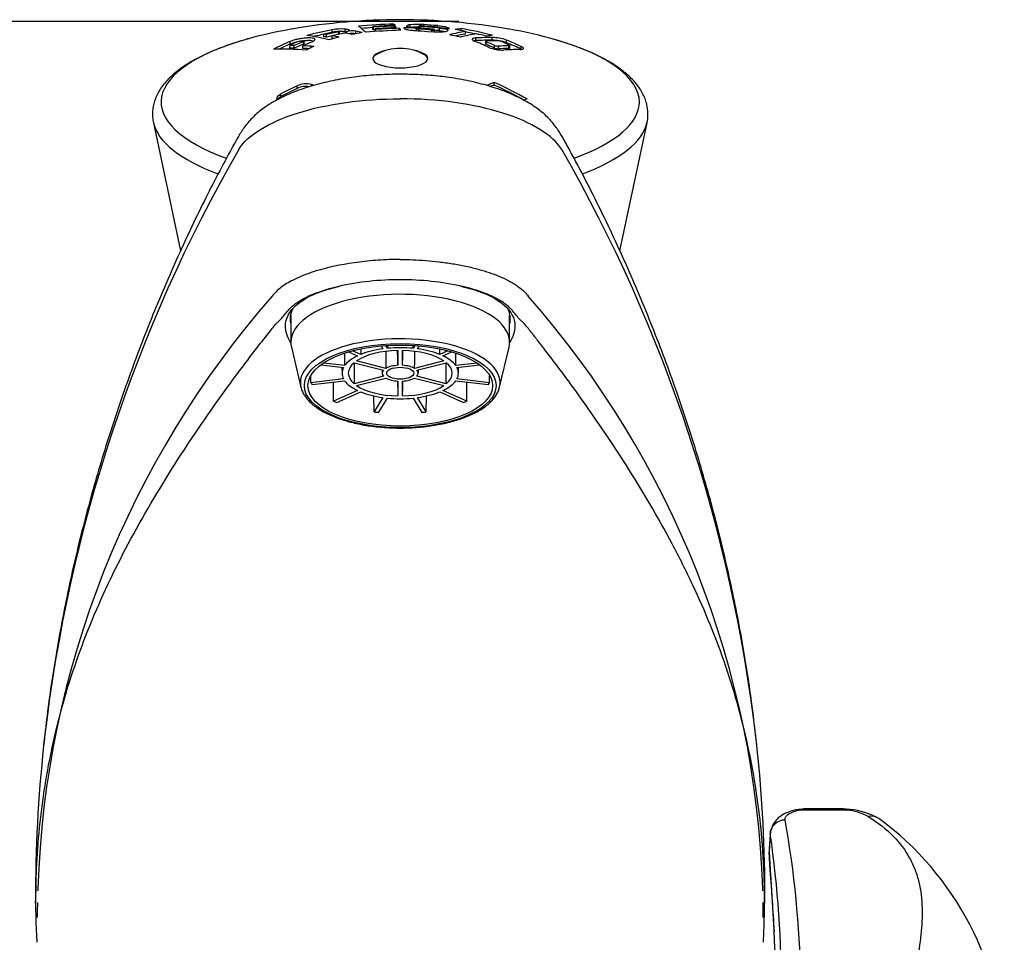
# Model space of a CAD drawing. Units: millimetres. Extents: x 36 to 293, y 15 to 280.
# Drawn here: x 257 to 293, y 233 to 266 of the extents above; entities that cross this region are included whole.
import ezdxf
from ezdxf.enums import TextEntityAlignment as Align

# ---------------------------------------------------------------- set-up
doc = ezdxf.new("R2010")
doc.units = ezdxf.units.MM
for name, color, linetype in [('Défaut', 7, 'Continuous'), ('G205', 7, 'Continuous'), ('G206', 7, 'Continuous'), ('G208', 7, 'Continuous'), ('K1017', 7, 'Continuous'), ('K113', 7, 'Continuous')]:
    doc.layers.add(name, color=color, linetype=linetype)
doc.styles.add('SEACAD_arial_ttf', font='arial.ttf')
doc.styles.add('SEACAD_arial_ttfB', font='arial.ttf')
doc.dimstyles.new('AA', dxfattribs={"dimtxt": 4, "dimasz": 6, "dimexe": 2, "dimexo": 2, "dimgap": 2, "dimtad": 1, "dimdec": 0, "dimlfac": 2, "dimtxsty": 'SEACAD_arial_ttf', "dimblk1": '_SE_FILLED', "dimblk2": '_SE_FILLED', "dimsah": 1, "dimcen": 2, "dimadec": 0, "dimazin": 0, "dimtfac": 1, "dimtdec": 0, "dimtmove": 0, "dimatfit": 3, "dimfxl": 0, "dimtolj": 1, "dimarcsym": 0})

# ---------------------------------------------------------------- blocks, each defined once
blk = doc.blocks.new('DMBLK7')
at = {"layer": 'Défaut', "linetype": 'Continuous'}
for points in [[(249.48, 260.407), (248.48, 266.407), (247.48, 260.407)], [(249.48, 224.769), (247.48, 224.769), (248.48, 218.769)]]:
    blk.add_hatch(color=7, dxfattribs=at).paths.add_polyline_path(points)
at = {"layer": 'Défaut', "color": 7, "linetype": 'Continuous'}
for p, q in [((248.48, 266.407), (248.48, 218.769)), ((272.934, 266.407), (250.48, 266.407)), ((264.534, 218.769), (250.48, 218.769))]:
    blk.add_line(p, q, dxfattribs=at)
at = {"layer": 'Défaut', "color": 7, "linetype": 'Continuous', "style": 'SEACAD_arial_ttfB'}
blk.add_text('95', height=4, rotation=90, dxfattribs=at).set_placement((242.08, 244.781), align=Align.TOP_LEFT)
blk = doc.blocks.new('_SE_FILLED')
at = {"color": 0}
blk.add_line((0, 0), (-1, 0), dxfattribs=at)
blk.add_solid([(0, 0), (-1, -0.1665), (-1, 0.1665), (0, 0)], dxfattribs=at)
blk = doc.blocks.new('SE6')
at = {"layer": 'G205', "color": 7, "linetype": 'Continuous'}
for p, q in [((266.827, 255.727), (266.827, 254.756)), ((274.777, 254.756), (274.777, 255.727)), ((266.849, 254.575), (267.194, 253.125)), ((268.928, 254.403), (269.25, 254.262)), ((269.368, 254.313), (269.072, 254.443)), ((270.111, 254.622), (270.175, 254.518)), ((270.336, 254.537), (270.276, 254.636)), ((270.719, 254.459), (270.719, 253.919)), ((270.886, 253.919), (270.886, 254.459)), ((271.329, 254.636), (271.268, 254.537)), ((271.429, 254.518), (271.493, 254.622)), ((272.533, 254.443), (272.237, 254.313)), ((272.355, 254.262), (272.677, 254.403)), ((274.411, 253.125), (274.756, 254.575)), ((268.784, 253.908), (268.01, 253.998)), ((269.129, 254.014), (270.195, 253.744)), ((270.278, 253.807), (269.212, 254.077)), ((272.392, 254.077), (271.326, 253.807)), ((271.41, 253.744), (272.476, 254.014)), ((273.594, 253.998), (272.821, 253.908)), ((267.917, 253.934), (268.74, 253.837)), ((268.684, 253.844), (268.688, 253.625)), ((270.14, 253.758), (270.144, 253.629)), ((271.461, 253.629), (271.464, 253.758)), ((272.864, 253.837), (273.687, 253.934)), ((272.916, 253.625), (272.92, 253.844)), ((267.554, 253.289), (267.56, 253.551)), ((268.74, 253.428), (267.554, 253.289)), ((267.597, 253.218), (268.784, 253.358)), ((268.381, 252.623), (268.382, 253.311)), ((270.195, 253.521), (269.129, 253.251)), ((269.212, 253.188), (270.278, 253.458)), ((270.719, 253.346), (270.719, 252.807)), ((270.886, 252.807), (270.886, 253.346)), ((271.326, 253.458), (272.392, 253.188)), ((272.476, 253.251), (271.41, 253.521)), ((272.821, 253.358), (274.007, 253.218)), ((274.051, 253.289), (272.864, 253.428)), ((273.223, 252.623), (273.223, 253.311)), ((274.051, 253.289), (274.045, 253.54)), ((269.25, 253.004), (268.381, 252.623)), ((268.499, 252.571), (269.368, 252.952)), ((272.237, 252.952), (273.106, 252.571)), ((273.223, 252.623), (272.355, 253.004)), ((269.857, 252.228), (269.846, 252.81)), ((270.175, 252.748), (269.857, 252.228)), ((270.018, 252.209), (270.336, 252.729)), ((271.268, 252.729), (271.586, 252.209)), ((271.747, 252.228), (271.429, 252.748)), ((271.747, 252.228), (271.759, 252.812))]:
    blk.add_line(p, q, dxfattribs=at)
for centre, start, end in [((1670.37, 264.254), 180.402265, 180.4275), ((-1128.766, 264.254), 359.5725, 359.597799)]:
    blk.add_arc(centre, 1400.131, start, end, dxfattribs=at)
for centre, major_axis, ratio, start_param, end_param in [((270.802, 254.756), (-3.975, 0), 0.438371, 3.037735, 6.283185), ((270.802, 254.756), (-3.975, 0), 0.438371, 0, 0.103857), ((270.802, 253.29), (-3.628, 0), 0.438371, 3.041824, 6.283185), ((271.441, 336.569), (-0.953, -128.713), 0.020739, -0.877795, -0.873255), ((270.802, 253.633), (-1.886, 0), 0.438371, 4.756595, 5.715381), ((270.802, 253.633), (-2.114, 0), 0.438371, 5.013628, 5.458348), ((272.548, 336.289), (-2.607, -128.295), 0.015349, -0.879356, -0.877335), ((273.187, 335.804), (-3.571, -127.57), 0.005854, -0.881026, -0.879976), ((270.802, 253.633), (2.114, 0), 0.438371, 1.348436, 1.793156), ((270.802, 253.633), (1.886, 0), 0.438371, 0.567805, 1.52659), ((268.417, 335.804), (3.571, -127.57), 0.005854, 0.879976, 0.881026), ((270.802, 253.633), (2.114, 0), 0.438371, 0.824837, 1.269558), ((269.056, 336.289), (2.607, -128.295), 0.015349, 0.877335, 0.879356), ((270.163, 336.569), (0.953, -128.713), 0.020739, 0.873255, 0.877795), ((270.802, 253.633), (-2.114, 0), 0.438371, 5.537226, 5.981947), ((270.802, 253.633), (1.886, 0), 0.438371, 2.6622, 3.620986), ((271.967, 169.941), (-1.737, 121.263), 0.018666, 0.804462, 0.813147), ((270.802, 253.633), (2.114, 0), 0.438371, 0.301239, 0.745959), ((269.638, 169.941), (1.737, 121.263), 0.018666, -0.813147, -0.804462), ((270.802, 253.633), (-1.886, 0), 0.438371, 2.6622, 3.620986), ((270.802, 253.633), (2.114, 0), 0.438371, 2.919233, 3.363953), ((270.802, 253.633), (0.658, 0), 0.438371, 2.744938, 3.538247), ((270.802, 253.633), (-0.658, 0), 0.438371, 4.839333, 5.632642), ((270.802, 253.633), (0.658, 0), 0.438371, 0.650543, 1.443852), ((270.802, 253.633), (-0.658, 0), 0.438371, 2.744938, 3.538247), ((270.802, 253.633), (-2.114, 0), 0.438371, 2.919233, 3.363953), ((270.802, 253.29), (-3.628, 0), 0.438371, 0, 0.103857), ((270.802, 253.633), (-3.342, 0), 0.438371, 0.236854, 0.286745), ((270.802, 253.633), (-2.114, 0), 0.438371, 0.301239, 0.745959), ((270.802, 253.633), (-0.658, 0), 0.438371, 0.650543, 1.443852), ((273.131, 170.825), (-3.494, 119.941), 0.000277, 0.812024, 0.818218), ((270.802, 253.633), (0.658, 0), 0.438371, 4.839333, 5.632642), ((268.473, 170.825), (3.494, 119.941), 0.000277, -0.818218, -0.812024), ((270.802, 253.633), (2.114, 0), 0.438371, 5.537226, 5.981947), ((270.802, 253.633), (3.342, 0), 0.438371, -0.286745, -0.236854), ((270.802, 253.633), (-1.886, 0), 0.438371, 0.567805, 1.52659), ((270.802, 253.633), (-2.114, 0), 0.438371, 0.824837, 1.269558), ((270.802, 253.633), (1.886, 0), 0.438371, 4.756595, 5.715381), ((270.802, 253.633), (2.114, 0), 0.438371, 5.013628, 5.458348), ((270.802, 253.29), (-3.628, 0), 0.438371, -3.24545, -3.241361), ((270.802, 253.633), (-3.342, 0), 0.438371, 0.760453, 0.810343), ((270.802, 253.633), (-2.114, 0), 0.438371, 1.348436, 1.793156), ((270.802, 253.633), (3.342, 0), 0.438371, -0.810343, -0.760453), ((270.802, 253.633), (-3.342, 0), 0.438371, 1.284052, 1.333942), ((270.802, 253.633), (3.342, 0), 0.438371, -1.333942, -1.284052)]:
    blk.add_ellipse(centre, major_axis=major_axis, ratio=ratio, start_param=start_param, end_param=end_param, dxfattribs=at)
for centre, major_axis in [((270.802, 253.183), (-3.482, 0)), ((270.802, 253.183), (-3.355, 0)), ((270.802, 253.633), (-0.492, 0))]:
    blk.add_ellipse(centre, major_axis=major_axis, ratio=0.438371, dxfattribs=at)
for points in [[(270.719, 253.919), (270.714, 254.099), (270.709, 254.278), (270.703, 254.458)], [(270.886, 253.919), (270.891, 254.098), (270.896, 254.278), (270.901, 254.458)]]:
    blk.add_open_spline(points, degree=3, dxfattribs=at)
blk.add_open_spline([(267.193, 253.131), (267.206, 253.084), (267.228, 253), (267.297, 252.862), (267.389, 252.727), (267.508, 252.594), (267.651, 252.467), (267.817, 252.347), (268.005, 252.233), (268.213, 252.129), (268.44, 252.033), (268.683, 251.947), (268.941, 251.871), (269.211, 251.805), (269.493, 251.749), (269.784, 251.705), (270.082, 251.672), (270.385, 251.651), (270.69, 251.641), (270.997, 251.642), (271.302, 251.655), (271.604, 251.68), (271.9, 251.716), (272.188, 251.763), (272.466, 251.821), (272.733, 251.89), (272.987, 251.968), (273.225, 252.057), (273.447, 252.155), (273.65, 252.262), (273.833, 252.377), (273.996, 252.501), (274.135, 252.633), (274.25, 252.771), (274.336, 252.914), (274.391, 253.039), (274.405, 253.108), (274.409, 253.133)], degree=3, knots=[0, 0, 0, 0, 0.024162, 0.051615, 0.079647, 0.108295, 0.137428, 0.166847, 0.19638, 0.2259, 0.255363, 0.284758, 0.314088, 0.343361, 0.372587, 0.401775, 0.430935, 0.460076, 0.489204, 0.518326, 0.547451, 0.576582, 0.605727, 0.634894, 0.66409, 0.693326, 0.722612, 0.751959, 0.781378, 0.81088, 0.840467, 0.870125, 0.899789, 0.929316, 0.958495, 0.9871, 1, 1, 1, 1], dxfattribs=at)
at = {"layer": 'G206', "color": 7, "linetype": 'Continuous'}
for p, q in [((285.37, 237.801), (285.163, 237.778)), ((287.038, 237.772), (285.285, 237.772)), ((285.469, 237.812), (285.433, 237.808)), ((286.892, 237.812), (285.453, 237.812)), ((287.147, 237.794), (286.877, 237.812)), ((284.247, 236.911), (284.207, 236.25)), ((284.25, 237), (284.212, 236.374)), ((284.206, 236.258), (284.246, 235.593)), ((284.247, 235.588), (284.207, 236.25))]:
    blk.add_line(p, q, dxfattribs=at)
for centre, radius, start, end in [((286.836, 235.717), 2.064, 62.0978, 84.3768), ((286.833, 234.978), 2.834, 61.3507, 83.611), ((249.692, 231.04), 35.664, 0.9759, 10.2879), ((281.599, 228.469), 11.153, 1.171, 53.7635), ((245.077, 231.251), 39.577, 359.7114, 8.2211), ((139.82, 224.656), 144.84, 3.44639, 4.32851)]:
    blk.add_arc(centre, radius, start, end, dxfattribs=at)
for centre, major_axis, ratio, start_param, end_param in [((285.285, 237.272), (0.127, -0.506), 0.637707, 2.765714, 3.128637), ((287.038, 237.052), (-0.11, -0.742), 0.44509, 3.141461, 3.462854), ((287.802, 236.824), (-0.39, -0.64), 0.863865, 3.141333, 3.756162), ((284.782, 236.897), (0.53, 0.088), 0.954417, 1.412961, 2.941326), ((286.252, 236.289), (2.047, 0), 0.5, 3.058478, 3.180038), ((-115.498, 228.562), (-400, 0), 0.5, 3.147718, 3.180038)]:
    blk.add_ellipse(centre, major_axis=major_axis, ratio=ratio, start_param=start_param, end_param=end_param, dxfattribs=at)
for points, knots in [([(285.162, 237.778), (285.068, 237.753), (284.905, 237.706), (284.691, 237.603), (284.535, 237.486), (284.427, 237.375), (284.336, 237.239), (284.304, 237.146), (284.285, 237.09)], [0, 0, 0, 0, 0.221801, 0.460211, 0.587284, 0.719888, 0.85788, 1, 1, 1, 1]), ([(284.782, 237.41), (284.777, 237.443), (284.782, 237.476), (284.809, 237.526), (284.821, 237.543), (284.851, 237.576), (284.869, 237.592), (284.932, 237.638), (284.986, 237.668), (285.12, 237.724), (285.198, 237.749), (285.285, 237.772)], [0, 0, 0, 0, 0.25, 0.25, 0.375, 0.375, 0.5, 0.5, 0.75, 0.75, 1, 1, 1, 1]), ([(287.802, 237.542), (288.165, 237.319), (288.465, 237.08), (288.961, 236.574), (289.157, 236.306), (289.386, 235.886), (289.452, 235.743), (289.563, 235.451), (289.609, 235.303), (289.717, 234.851), (289.754, 234.542), (289.772, 233.907), (289.755, 233.582), (289.685, 232.917), (289.633, 232.577), (289.517, 231.883), (289.452, 231.528), (289.335, 230.801), (289.282, 230.429), (289.245, 230.045)], [0, 0, 0, 0, 0.125, 0.125, 0.25, 0.25, 0.3125, 0.3125, 0.375, 0.375, 0.5, 0.5, 0.625, 0.625, 0.75, 0.75, 0.875, 0.875, 1, 1, 1, 1]), ([(284.285, 237.09), (284.282, 237.084), (284.278, 237.077), (284.249, 237.017), (284.24, 236.963), (284.247, 236.911)], [0.7196774, 0.7196774, 0.7196774, 0.7196774, 0.75, 0.75, 1, 1, 1, 1])]:
    blk.add_open_spline(points, degree=3, knots=knots, dxfattribs=at)
for points in [[(285.285, 237.772), (285.337, 237.799), (285.393, 237.812), (285.452, 237.812)], [(286.879, 237.812), (286.933, 237.815), (286.986, 237.802), (287.038, 237.772)]]:
    blk.add_open_spline(points, degree=3, dxfattribs=at)
at = {"layer": 'G208', "color": 7, "linetype": 'Continuous'}
for p, q in [((268.146, 256.675), (268.561, 256.785)), ((273.044, 256.785), (273.459, 256.675))]:
    blk.add_line(p, q, dxfattribs=at)
for centre, radius, start, end in [((313.285, 233.943), 55.781, 150.0898, 173.3241), ((228.319, 233.943), 55.781, 6.6759, 29.9102), ((270.756, 246.82), 10.204, 89.7427, 102.4281), ((270.87, 247.026), 9.998, 77.4419, 90.3889), ((291.912, 233.787), 34.297, 138.6795, 178.1104), ((249.759, 233.811), 34.232, 1.8543, 41.364), ((263.16, 239.643), 5.341, 170.5507, 174.5158), ((307.069, 234.74), 49.514, 173.403, 173.7793), ((258.593, 240.4), 0.711, 170.2978, 177.737), ((283.009, 240.399), 0.713, 2.3143, 9.7325), ((277.516, 239.526), 6.276, 5.7352, 9.1157), ((234.536, 234.74), 49.514, 6.2202, 6.597), ((307.069, 234.74), 49.514, 173.7793, 180.3075), ((234.536, 234.74), 49.514, 359.6925, 6.2202), ((264.799, 234.447), 7.249, 175.7511, 176.85), ((291.912, 233.787), 34.297, 178.1104, 178.2351), ((249.759, 233.811), 34.232, 1.7298, 1.8543), ((275.456, 234.427), 8.597, 2.7847, 3.7236), ((291.912, 233.787), 34.297, 178.9566, 179.8631), ((249.759, 233.811), 34.232, 0.0982, 1.0064)]:
    blk.add_arc(centre, radius, start, end, dxfattribs=at)
for start_param, end_param in [(6.080195, 6.283185), (3.029731, 3.343768), (0, 0.111862)]:
    blk.add_ellipse((270.802, 255.61), major_axis=(-4, 0), ratio=0.438371, start_param=start_param, end_param=end_param, dxfattribs=at)
for points, knots in [([(270.802, 264.489), (270.665, 264.487), (270.424, 264.484), (270.034, 264.468), (269.664, 264.443), (269.307, 264.408), (268.963, 264.362), (268.612, 264.304), (268.262, 264.235), (267.911, 264.152), (267.568, 264.058), (267.236, 263.951), (266.92, 263.833), (266.618, 263.703), (266.332, 263.561), (266.059, 263.404), (265.82, 263.244), (265.602, 263.072), (265.42, 262.901), (265.26, 262.722), (265.121, 262.541), (265.002, 262.361), (264.903, 262.195), (264.829, 262.062), (264.608, 261.665), (264.238, 260.98), (263.728, 259.986), (263.222, 258.948), (262.719, 257.865), (262.228, 256.749), (261.757, 255.617), (261.31, 254.475), (260.885, 253.323), (260.484, 252.163), (260.106, 250.995), (259.754, 249.822), (259.427, 248.646), (259.126, 247.469), (258.852, 246.291), (258.604, 245.115), (258.382, 243.937), (258.187, 242.767), (258.018, 241.601), (257.936, 240.904), (257.89, 240.508)], [0, 0, 0, 0, 0.006397, 0.013335, 0.019713, 0.025695, 0.032044, 0.038142, 0.044846, 0.051625, 0.058468, 0.065364, 0.072315, 0.079192, 0.086211, 0.093352, 0.100585, 0.10648, 0.112778, 0.118771, 0.124853, 0.131053, 0.137386, 0.142501, 0.147468, 0.186883, 0.227119, 0.269344, 0.313451, 0.358701, 0.404065, 0.449671, 0.495513, 0.54158, 0.587869, 0.634288, 0.680661, 0.726982, 0.773249, 0.819456, 0.8656, 0.911677, 0.957683, 1, 1, 1, 1]), ([(283.714, 240.508), (283.67, 240.892), (283.589, 241.579), (283.423, 242.732), (283.23, 243.897), (283.009, 245.072), (282.763, 246.245), (282.49, 247.419), (282.192, 248.593), (281.867, 249.766), (281.516, 250.939), (281.139, 252.11), (280.736, 253.277), (280.308, 254.44), (279.857, 255.594), (279.382, 256.737), (278.883, 257.87), (278.362, 258.992), (277.822, 260.096), (277.358, 260.995), (277.03, 261.601), (276.865, 261.902), (276.768, 262.075), (276.687, 262.22), (276.588, 262.384), (276.472, 262.557), (276.329, 262.741), (276.162, 262.924), (275.971, 263.099), (275.759, 263.262), (275.527, 263.415), (275.264, 263.566), (274.974, 263.709), (274.668, 263.84), (274.35, 263.957), (274.019, 264.063), (273.675, 264.157), (273.319, 264.24), (272.953, 264.312), (272.597, 264.369), (272.247, 264.413), (271.898, 264.446), (271.529, 264.47), (271.154, 264.485), (270.926, 264.488), (270.802, 264.489)], [0, 0, 0, 0, 0.041086, 0.086933, 0.132858, 0.178857, 0.224927, 0.271064, 0.317265, 0.363526, 0.409841, 0.456208, 0.502623, 0.548925, 0.595007, 0.640862, 0.68648, 0.731852, 0.777126, 0.821127, 0.842091, 0.85221, 0.85831, 0.863897, 0.869528, 0.875698, 0.881698, 0.888179, 0.894447, 0.900474, 0.90688, 0.91397, 0.921082, 0.928122, 0.935048, 0.94184, 0.948733, 0.955592, 0.962402, 0.969147, 0.974977, 0.981074, 0.987414, 0.994222, 1, 1, 1, 1]), ([(264.934, 261.758), (265.092, 262.02), (265.364, 262.262), (266.09, 262.711), (266.549, 262.913), (268.126, 263.41), (269.451, 263.597), (270.802, 263.597)], [0, 0, 0, 0, 0.25, 0.25, 0.5, 0.5, 1, 1, 1, 1]), ([(276.671, 261.758), (276.352, 262.269), (275.582, 262.747), (273.479, 263.41), (272.153, 263.597), (270.802, 263.597)], [0, 0, 0, 0, 0.5, 0.5, 1, 1, 1, 1]), ([(270.802, 257.765), (270.787, 257.765), (270.771, 257.765), (270.739, 257.764), (270.722, 257.764), (270.568, 257.762), (270.432, 257.758), (270.03, 257.739), (269.766, 257.719), (268.996, 257.635), (268.512, 257.549), (267.632, 257.322), (267.237, 257.182), (266.744, 256.931), (266.597, 256.841), (266.406, 256.696), (266.347, 256.645), (266.242, 256.541), (266.194, 256.488), (266.154, 256.432)], [0, 0, 0, 0, 0.007425, 0.007425, 0.015629, 0.015629, 0.081253, 0.081253, 0.212503, 0.212503, 0.475002, 0.475002, 0.737501, 0.737501, 0.86875, 0.86875, 0.934375, 0.934375, 1, 1, 1, 1]), ([(270.802, 257.765), (270.955, 257.762), (271.266, 257.757), (271.739, 257.727), (272.221, 257.68), (272.709, 257.611), (273.195, 257.52), (273.777, 257.378), (274.306, 257.2), (274.765, 256.988), (275.084, 256.792), (275.313, 256.604), (275.412, 256.481), (275.451, 256.432)], [0, 0, 0, 0, 0.073364, 0.149784, 0.229395, 0.312375, 0.398986, 0.489566, 0.64519, 0.737838, 0.840629, 0.937095, 1, 1, 1, 1]), ([(266.831, 254.744), (266.699, 254.948), (266.633, 255.155), (266.634, 255.624), (266.765, 255.877), (267.281, 256.327), (267.662, 256.521), (268.146, 256.675)], [0.3204132, 0.3204132, 0.3204132, 0.3204132, 0.5, 0.5, 0.75, 0.75, 1, 1, 1, 1]), ([(266.71, 255.887), (266.749, 255.935), (266.792, 255.983), (266.89, 256.074), (266.944, 256.117), (267.118, 256.244), (267.251, 256.323), (267.692, 256.539), (268.042, 256.659), (268.472, 256.765), (268.516, 256.775), (268.56, 256.785)], [0, 0, 0, 0, 0.118316, 0.118316, 0.236633, 0.236633, 0.473266, 0.473266, 0.946532, 0.946532, 1, 1, 1, 1]), ([(274.895, 255.887), (274.882, 255.902), (274.856, 255.934), (274.811, 255.982), (274.76, 256.031), (274.704, 256.081), (274.641, 256.132), (274.551, 256.198), (274.424, 256.28), (274.191, 256.408), (273.828, 256.566), (273.445, 256.686), (273.167, 256.757), (273.086, 256.775), (273.044, 256.785)], [0, 0, 0, 0, 0.040882, 0.083369, 0.127467, 0.17318, 0.220516, 0.26948, 0.363911, 0.465223, 0.670548, 0.905556, 0.952372, 1, 1, 1, 1]), ([(273.459, 256.675), (273.942, 256.521), (274.324, 256.327), (274.838, 255.879), (274.97, 255.624), (274.972, 255.154), (274.905, 254.945), (274.77, 254.739)], [0, 0, 0, 0, 0.25, 0.25, 0.5, 0.5, 0.6814521, 0.6814521, 0.6814521, 0.6814521]), ([(257.57, 234.903), (257.573, 235.081), (257.577, 235.26), (257.62, 236.444), (257.714, 237.455), (258.021, 239.474), (258.235, 240.483), (258.789, 242.492), (259.129, 243.49), (259.935, 245.474), (260.402, 246.458), (261.442, 248.413), (262.013, 249.384), (263.234, 251.298), (263.882, 252.242), (264.894, 253.628), (265.238, 254.085), (265.761, 254.762), (265.937, 254.986), (266.159, 255.264), (266.203, 255.319), (266.259, 255.389), (266.27, 255.403), (266.287, 255.423), (266.292, 255.43), (266.303, 255.444), (266.307, 255.451), (266.35, 255.483), (266.379, 255.51), (266.464, 255.593), (266.515, 255.651), (266.615, 255.768), (266.663, 255.827), (266.71, 255.887)], [0.1027048, 0.1027048, 0.1027048, 0.1027048, 0.125, 0.125, 0.25, 0.25, 0.375, 0.375, 0.5, 0.5, 0.625, 0.625, 0.75, 0.75, 0.875, 0.875, 0.9375, 0.9375, 0.96875, 0.96875, 0.9765625, 0.9765625, 0.9785156, 0.9785156, 0.9794922, 0.9794922, 0.9804688, 0.9804688, 0.984375, 0.984375, 0.9921875, 0.9921875, 1, 1, 1, 1]), ([(284.035, 234.903), (284.032, 235.081), (284.013, 235.81), (283.933, 236.999), (283.68, 239.021), (283.156, 241.491), (282.308, 243.983), (281.438, 245.96), (280.458, 247.91), (279.045, 250.314), (277.42, 252.685), (276.287, 254.191), (275.757, 254.871), (275.536, 255.151), (275.386, 255.34), (275.318, 255.423), (275.285, 255.464), (275.24, 255.495), (275.164, 255.57), (275.045, 255.699), (274.949, 255.819), (274.895, 255.887)], [0.1029526, 0.1029526, 0.1029526, 0.1029526, 0.1255203, 0.194885, 0.2530635, 0.3815425, 0.5098734, 0.5736413, 0.6369566, 0.7616584, 0.8828927, 0.941886, 0.9562496, 0.9709194, 0.9781267, 0.980753, 0.9817301, 0.983444, 0.9854709, 0.9918252, 1, 1, 1, 1]), ([(283.995, 232.97), (284.006, 233.165), (284.033, 233.694), (284.041, 234.338), (284.037, 234.788), (284.035, 234.903)], [0.02155001, 0.02155001, 0.02155001, 0.02155001, 0.0461204, 0.08854064, 0.10295264, 0.10295264, 0.10295264, 0.10295264])]:
    blk.add_open_spline(points, degree=3, knots=knots, dxfattribs=at)
for points in [[(257.607, 232.97), (257.572, 233.609), (257.559, 234.254), (257.57, 234.903)], [(257.557, 234.381), (257.556, 234.412), (257.555, 234.443), (257.555, 234.474)], [(284.048, 234.391), (284.049, 234.419), (284.049, 234.446), (284.049, 234.474)]]:
    blk.add_open_spline(points, degree=3, dxfattribs=at)
at = {"layer": 'K1017', "color": 7, "linetype": 'Continuous'}
for start, end in [(90, 117.4336), (62.5664, 90)]:
    blk.add_arc((270.802, 263.613), 1.812, start, end, dxfattribs=at)
for start_param, end_param in [(5.700595, 6.283185), (3.141593, 3.724183)]:
    blk.add_ellipse((270.802, 265.033), major_axis=(-1, 0), ratio=0.34202, start_param=start_param, end_param=end_param, dxfattribs=at)
at = {"layer": 'K113', "color": 7, "linetype": 'Continuous'}
for p, q in [((269.805, 266.123), (269.805, 266.219)), ((269.829, 266.103), (269.829, 266.199)), ((270.564, 266.257), (270.564, 266.31)), ((270.59, 266.172), (270.59, 266.237)), ((270.762, 266.082), (270.762, 266.156)), ((270.947, 266.146), (270.947, 266.177)), ((271.053, 266.219), (271.053, 266.249)), ((271.077, 266.207), (271.077, 266.263)), ((271.162, 266.186), (271.162, 266.282)), ((271.386, 266.15), (271.386, 266.059)), ((271.482, 266.232), (271.482, 266.158)), ((271.548, 266.153), (271.548, 266.218)), ((271.66, 266.235), (271.66, 266.288)), ((272.154, 266.183), (272.154, 266.251)), ((272.156, 266.177), (272.156, 266.182)), ((272.234, 266.068), (272.234, 266.164)), ((268.03, 265.849), (268.03, 265.945)), ((268.123, 265.833), (268.123, 265.929)), ((268.332, 265.791), (268.332, 265.887)), ((268.335, 266.012), (268.335, 266.099)), ((268.555, 265.936), (268.555, 266.022)), ((268.597, 265.945), (268.597, 266.038)), ((268.796, 266.031), (268.796, 266.127)), ((268.863, 265.971), (268.863, 266.044)), ((268.931, 266.063), (268.931, 266.104)), ((269.185, 265.958), (269.185, 266.054)), ((269.897, 266.041), (269.897, 266.137)), ((269.919, 266.039), (269.919, 266.116)), ((271.477, 266.053), (271.477, 266.129)), ((272.071, 266.012), (271.788, 266.029)), ((271.95, 266.019), (271.95, 266.093)), ((272.052, 266.007), (272.052, 266.102)), ((273.018, 266.072), (273.018, 266.146)), ((273.171, 265.946), (273.171, 266.042)), ((273.554, 265.707), (273.554, 265.803)), ((274.14, 265.724), (274.14, 265.82)), ((266.788, 265.439), (266.788, 265.535)), ((266.807, 265.584), (266.807, 265.68)), ((266.954, 265.436), (266.954, 265.532)), ((267.268, 265.427), (267.268, 265.522)), ((267.286, 265.583), (267.286, 265.678)), ((267.309, 265.599), (267.309, 265.695)), ((273.904, 265.681), (273.904, 265.585)), ((273.925, 265.569), (273.925, 265.664)), ((274.226, 265.437), (274.226, 265.532)), ((274.367, 265.412), (274.367, 265.508)), ((274.666, 265.632), (274.666, 265.728)), ((274.748, 265.423), (274.748, 265.519)), ((274.787, 265.435), (274.787, 265.531)), ((275.201, 265.398), (275.201, 265.494)), ((267.053, 263.97), (267.053, 264.066)), ((267.58, 264.059), (267.58, 264.115)), ((274.219, 264.097), (274.219, 264.192)), ((266.468, 263.674), (266.468, 263.77)), ((261.835, 262.729), (262.823, 258.079)), ((278.782, 258.079), (279.769, 262.729))]:
    blk.add_line(p, q, dxfattribs=at)
for centre, radius, start, end in [((270.802, 243.467), 23, 90, 99.8301), ((270.802, 243.467), 23, 80.1699, 90), ((271.175, 266.025), 0.257, 92.7976, 112.424), ((271.443, 263.181), 3.114, 85.9929, 95.1672), ((271.442, 263.065), 3.134, 89.2593, 95.1157), ((268.659, 264.539), 1.593, 85.073, 101.7283), ((268.661, 264.434), 1.602, 85.1538, 92.2565), ((268.796, 265.525), 0.452, 82.5551, 102.0416), ((269.054, 265.041), 1.021, 82.5986, 100.7549), ((269.055, 264.942), 1.025, 82.6641, 97.4395), ((274.134, 264.229), 1.591, 70.442, 89.7798), ((274.508, 266.658), 1.292, 248.0375, 271.9149), ((274.132, 264.128), 1.596, 70.4407, 89.7135), ((274.359, 265.873), 0.365, 248.8203, 271.3053), ((274.359, 265.778), 0.366, 248.8103, 271.2484), ((274.324, 265.29), 0.415, 70.1346, 89.93), ((267.382, 263.381), 0.76, 74.9477, 115.6522), ((267.383, 263.286), 0.759, 80.1672, 115.7028), ((278.643, 263.016), 1.16, 344.9797, 1.3575)]:
    blk.add_arc(centre, radius, start, end, dxfattribs=at)
for centre, major_axis, ratio, start_param, end_param in [((269.933, 245.244), (20.111, 9.84), 0.926805, 1.11651, 1.174359), ((270.156, 243.43), (-1.314, 22.953), 0.155094, -0.189686, -0.122408), ((269.933, 245.244), (20.019, 9.795), 0.926805, 1.150905, 1.169476), ((270, 245.106), (20.193, 9.88), 0.926805, 1.116627, 1.15389), ((270.025, 245.056), (20.222, 9.894), 0.926805, 1.119605, 1.153877), ((270.093, 244.917), (20.296, 9.93), 0.926805, 1.119698, 1.153845), ((270.115, 244.872), (20.318, 9.941), 0.926805, 1.116071, 1.153835), ((271.433, 243.503), (-1.314, 22.954), 0.155094, -0.140596, -0.122413), ((271.368, 243.5), (-1.314, 22.955), 0.155094, -0.165558, -0.147228), ((271.449, 243.504), (-1.314, 22.953), 0.155094, -0.189686, -0.171392), ((271.728, 244.895), (-18.964, 12.292), 0.917418, -1.018952, -0.998884), ((271.739, 244.913), (-18.955, 12.287), 0.917418, -1.045513, -1.017324), ((271.827, 245.049), (-18.887, 12.242), 0.917418, -1.052827, -1.02158), ((271.863, 245.104), (-18.857, 12.223), 0.917418, -1.043129, -1.02156), ((271.948, 245.235), (-18.782, 12.174), 0.917418, -1.043739, -1.021156), ((271.836, 245.062), (-18.879, 12.238), 0.917418, -1.067633, -1.04876), ((270.802, 263.479), (8.689, 0), 0.34202, -4.243466, -4.025856), ((268.012, 244.994), (10.75, 19.64), 0.796905, 0.584822, 0.633797), ((270.196, 243.338), (-4.805, 22.481), 0.497961, -0.241557, -0.174336), ((268.012, 244.994), (10.7, 19.55), 0.796905, 0.600927, 0.620888), ((268.261, 244.858), (10.8, 19.732), 0.796905, 0.591301, 0.613974), ((268.354, 244.807), (10.818, 19.764), 0.796905, 0.591318, 0.613954), ((268.354, 244.807), (10.769, 19.675), 0.796905, 0.602994, 0.614009), ((268.815, 244.555), (10.895, 19.906), 0.796905, 0.613868, 0.63337), ((268.564, 244.692), (10.855, 19.832), 0.796905, 0.594631, 0.613912), ((270.571, 243.418), (-4.807, 22.49), 0.497961, -0.241625, -0.220698), ((271.409, 243.597), (-4.805, 22.481), 0.497961, -0.200596, -0.189253), ((271.409, 243.597), (-4.784, 22.383), 0.497961, -0.193971, -0.188293), ((271.035, 243.517), (-4.807, 22.49), 0.497961, -0.241625, -0.225602), ((268.815, 244.555), (10.895, 19.906), 0.796905, 0.570309, 0.58977), ((271.409, 243.597), (-4.805, 22.481), 0.497961, -0.241557, -0.221857), ((270.183, 244.732), (20.383, 9.973), 0.926805, 1.116163, 1.173967), ((270.025, 245.056), (20.13, 9.849), 0.926805, 1.150831, 1.153917), ((271.614, 244.72), (-19.042, 12.343), 0.917418, -1.042182, -1.022255), ((271.703, 244.857), (-18.982, 12.304), 0.917418, -1.045495, -1.024068), ((271.827, 245.049), (-18.801, 12.187), 0.917418, -1.052912, -1.04457), ((270.604, 243.51), (4.807, 22.491), 0.497961, 0.193233, 0.241628), ((272.789, 244.555), (-10.895, 19.906), 0.796905, -0.612137, -0.591542), ((270.231, 243.589), (4.805, 22.482), 0.497961, 0.174628, 0.193152), ((273.369, 244.872), (-10.795, 19.723), 0.796905, -0.591447, -0.571873), ((270.604, 243.51), (4.786, 22.393), 0.497961, 0.192292, 0.223001), ((271, 243.425), (4.807, 22.491), 0.497961, 0.193233, 0.241628), ((273.589, 244.993), (-10.75, 19.641), 0.796905, -0.631925, -0.571748), ((273.589, 244.993), (-10.701, 19.551), 0.796905, -0.598483, -0.579706), ((270.304, 243.686), (9.218, 21.057), 0.740488, 0.320517, 0.353477), ((273.369, 244.872), (-10.795, 19.723), 0.796905, -0.6318, -0.612232), ((271.373, 243.345), (4.805, 22.482), 0.497961, 0.174628, 0.193152), ((270.802, 263.479), (8.689, 0), 0.34202, 0.864502, 1.101873), ((270.802, 263.479), (8.689, 0), 0.34202, 2.257329, 3.898067), ((266.655, 244.576), (5.78, 21.631), 0.578533, 0.42166, 0.466197), ((266.655, 244.576), (5.754, 21.532), 0.578533, 0.42161, 0.451425), ((266.969, 244.492), (5.803, 21.718), 0.578533, 0.421704, 0.445727), ((270.622, 243.388), (-9.223, 21.068), 0.740488, -0.330107, -0.320774), ((270.622, 243.388), (-9.183, 20.976), 0.740488, -0.329205, -0.319829), ((267.134, 244.447), (5.815, 21.761), 0.578533, 0.421726, 0.445701), ((267.134, 244.447), (5.788, 21.662), 0.578533, 0.421676, 0.44576), ((267.448, 244.364), (5.835, 21.836), 0.578533, 0.421764, 0.445656), ((270.622, 243.388), (-9.223, 21.068), 0.740488, -0.370125, -0.347747), ((267.847, 244.257), (5.858, 21.923), 0.578533, 0.445605, 0.46575), ((270.571, 243.418), (-4.786, 22.393), 0.497961, -0.223961, -0.219882), ((273.757, 244.257), (-5.858, 21.923), 0.578533, -0.451842, -0.413544), ((270.304, 243.686), (9.178, 20.965), 0.740488, 0.319569, 0.35268), ((274.076, 244.342), (-5.84, 21.855), 0.578533, -0.443501, -0.421885), ((274.076, 244.342), (-5.814, 21.757), 0.578533, -0.44355, -0.421836), ((270.59, 243.56), (9.222, 21.067), 0.740488, 0.326378, 0.347849), ((271.014, 243.374), (9.222, 21.067), 0.740488, 0.326378, 0.347849), ((274.615, 244.486), (-5.805, 21.723), 0.578533, -0.443567, -0.42182), ((274.934, 244.571), (-5.781, 21.635), 0.578533, -0.452097, -0.41329), ((274.934, 244.571), (-5.755, 21.536), 0.578533, -0.452186, -0.4132), ((270.802, 263.479), (8.689, 0), 0.34202, 0, 0.864502), ((270.341, 243.265), (-9.219, 21.058), 0.740488, -0.370051, -0.302927), ((270.622, 243.388), (-9.183, 20.976), 0.740488, -0.359304, -0.346924), ((270.802, 265.06), (1, 0), 0.34202, 2.080426, 6.283185), ((270.802, 265.06), (1, 0), 0.34202, 0, 1.061166), ((271.014, 243.374), (9.182, 20.976), 0.740488, 0.325458, 0.347027), ((271.301, 243.249), (9.218, 21.057), 0.740488, 0.320517, 0.353477), ((270.304, 243.686), (9.218, 21.057), 0.740488, 0.714349, 0.74731), ((267.847, 242.678), (-5.858, 21.923), 0.578533, -0.419159, -0.413544), ((273.757, 242.678), (5.858, 21.923), 0.578533, 0.399636, 0.419782), ((273.757, 242.678), (5.832, 21.825), 0.578533, 0.399488, 0.41194), ((271.264, 243.669), (-9.219, 21.058), 0.740488, -0.764899, -0.697776), ((271.264, 243.669), (-9.179, 20.967), 0.740488, -0.760062, -0.698499), ((270.304, 243.686), (9.178, 20.965), 0.740488, 0.715147, 0.748257), ((274.949, 242.359), (5.78, 21.631), 0.578533, 0.39919, 0.407348), ((270.802, 263.479), (8.689, 0), 0.34202, 5.527263, 6.283185), ((270.802, 262.952), (8.99, 0), 0.34202, 3.21504, 3.884615), ((270.802, 262.952), (8.99, 0), 0.34202, 5.540393, 6.207355), ((270.802, 262.952), (8.99, 0), 0.34202, -0.075831, -0.07247)]:
    blk.add_ellipse(centre, major_axis=major_axis, ratio=ratio, start_param=start_param, end_param=end_param, dxfattribs=at)
for points, degree in [([(269.829, 266.199), (269.817, 266.209), (269.805, 266.219)], 2), ([(271.053, 266.249), (271.065, 266.256), (271.077, 266.263)], 2), ([(268.123, 265.929), (268.076, 265.937), (268.03, 265.945)], 2), ([(268.123, 265.833), (268.076, 265.841), (268.03, 265.849)], 2), ([(269.829, 266.103), (269.817, 266.113), (269.805, 266.123)], 2), ([(269.919, 266.116), (269.908, 266.127), (269.897, 266.137)], 2), ([(272.526, 266.07), (272.514, 266.062), (272.502, 266.054)], 2), ([(273.554, 265.707), (273.532, 265.706), (273.512, 265.704), (273.494, 265.702)], 3), ([(273.925, 265.569), (273.912, 265.574), (273.904, 265.58), (273.904, 265.585)], 3), ([(266.34, 263.567), (266.362, 263.604), (266.407, 263.642), (266.468, 263.674)], 3)]:
    blk.add_open_spline(points, degree=degree, dxfattribs=at)
for points, knots in [([(271.347, 266.062), (271.278, 266.066), (271.214, 266.073), (271.101, 266.089), (271.052, 266.099), (270.979, 266.12), (270.954, 266.132), (270.93, 266.155), (270.932, 266.167), (270.947, 266.177)], [0, 0, 0, 0, 0.25, 0.25, 0.5, 0.5, 0.75, 0.75, 1, 1, 1, 1]), ([(271.365, 266.165), (271.308, 266.168), (271.255, 266.173), (271.163, 266.185), (271.124, 266.193), (271.067, 266.208), (271.048, 266.217), (271.034, 266.233), (271.038, 266.242), (271.053, 266.249)], [0, 0, 0, 0, 0.25, 0.25, 0.5, 0.5, 0.75, 0.75, 1, 1, 1, 1]), ([(271.389, 266.155), (271.383, 266.15), (271.388, 266.144), (271.42, 266.135), (271.447, 266.131), (271.477, 266.129)], [0, 0, 0, 0, 0.5, 0.5, 1, 1, 1, 1]), ([(271.584, 266.24), (271.575, 266.241), (271.565, 266.241), (271.556, 266.241), (271.547, 266.241), (271.538, 266.241), (271.53, 266.241), (271.522, 266.241), (271.514, 266.24), (271.508, 266.239), (271.501, 266.239), (271.495, 266.238), (271.491, 266.237), (271.487, 266.236), (271.484, 266.234), (271.483, 266.233), (271.482, 266.232), (271.482, 266.23), (271.484, 266.229), (271.486, 266.228), (271.49, 266.226), (271.495, 266.225), (271.5, 266.224), (271.507, 266.222), (271.515, 266.221), (271.522, 266.22), (271.53, 266.219), (271.539, 266.219), (271.542, 266.218), (271.545, 266.218), (271.548, 266.218)], [0, 0, 0, 0, 0.103857, 0.103857, 0.103857, 0.208045, 0.208045, 0.208045, 0.313078, 0.313078, 0.313078, 0.42027, 0.42027, 0.42027, 0.529756, 0.529756, 0.529756, 0.640687, 0.640687, 0.640687, 0.751518, 0.751518, 0.751518, 0.860701, 0.860701, 0.860701, 0.967456, 0.967456, 0.967456, 1, 1, 1, 1]), ([(272.153, 266.178), (272.161, 266.182), (272.155, 266.188), (272.119, 266.198), (272.09, 266.202), (272.057, 266.205)], [0, 0, 0, 0, 0.5, 0.5, 1, 1, 1, 1]), ([(272.154, 266.251), (272.222, 266.245), (272.286, 266.238), (272.4, 266.22), (272.449, 266.21), (272.563, 266.178), (272.592, 266.156), (272.568, 266.137)], [0, 0, 0, 0, 0.25, 0.25, 0.5, 0.5, 1, 1, 1, 1]), ([(272.234, 266.164), (272.284, 266.159), (272.331, 266.153), (272.414, 266.139), (272.449, 266.13), (272.529, 266.105), (272.547, 266.086), (272.526, 266.07)], [0, 0, 0, 0, 0.25, 0.25, 0.5, 0.5, 1, 1, 1, 1]), ([(267.6, 265.669), (267.634, 265.683), (267.661, 265.698), (267.679, 265.711), (267.697, 265.725), (267.707, 265.738), (267.707, 265.75), (267.707, 265.762), (267.697, 265.772), (267.679, 265.781), (267.661, 265.789), (267.633, 265.796), (267.599, 265.8), (267.563, 265.804), (267.52, 265.806), (267.472, 265.805), (267.423, 265.804), (267.368, 265.801), (267.312, 265.795), (267.255, 265.789), (267.196, 265.781), (267.139, 265.77), (267.082, 265.76), (267.026, 265.748), (266.975, 265.735), (266.925, 265.722), (266.879, 265.708), (266.84, 265.693), (266.829, 265.689), (266.818, 265.685), (266.807, 265.68)], [0, 0, 0, 0, 0.104623, 0.104623, 0.104623, 0.209253, 0.209253, 0.209253, 0.314994, 0.314994, 0.314994, 0.422977, 0.422977, 0.422977, 0.53301, 0.53301, 0.53301, 0.643999, 0.643999, 0.643999, 0.754353, 0.754353, 0.754353, 0.862727, 0.862727, 0.862727, 0.968709, 0.968709, 0.968709, 1, 1, 1, 1]), ([(268.462, 266.038), (268.47, 266.04), (268.479, 266.041), (268.489, 266.042), (268.498, 266.044), (268.508, 266.045), (268.518, 266.046), (268.527, 266.046), (268.537, 266.047), (268.546, 266.047), (268.555, 266.047), (268.563, 266.047), (268.57, 266.046), (268.577, 266.046), (268.583, 266.045), (268.588, 266.044), (268.592, 266.043), (268.595, 266.042), (268.596, 266.04), (268.597, 266.038), (268.597, 266.037), (268.595, 266.035), (268.592, 266.033), (268.588, 266.031), (268.583, 266.029), (268.578, 266.027), (268.571, 266.025), (268.563, 266.023), (268.561, 266.023), (268.558, 266.022), (268.555, 266.022)], [0, 0, 0, 0, 0.103996, 0.103996, 0.103996, 0.208358, 0.208358, 0.208358, 0.313553, 0.313553, 0.313553, 0.420823, 0.420823, 0.420823, 0.530267, 0.530267, 0.530267, 0.641048, 0.641048, 0.641048, 0.751687, 0.751687, 0.751687, 0.860723, 0.860723, 0.860723, 0.967444, 0.967444, 0.967444, 1, 1, 1, 1]), ([(268.863, 266.044), (268.915, 266.055), (268.951, 266.067), (268.975, 266.089), (268.964, 266.098), (268.931, 266.104)], [0, 0, 0, 0, 0.5, 0.5, 1, 1, 1, 1]), ([(271.95, 266.093), (271.959, 266.092), (271.968, 266.092), (271.978, 266.091), (271.987, 266.091), (271.996, 266.091), (272.004, 266.092), (272.013, 266.092), (272.02, 266.092), (272.027, 266.093), (272.034, 266.094), (272.039, 266.095), (272.043, 266.096), (272.047, 266.098), (272.05, 266.099), (272.051, 266.101), (272.052, 266.102), (272.052, 266.104), (272.05, 266.106), (272.047, 266.107), (272.044, 266.109), (272.038, 266.111), (272.033, 266.112), (272.027, 266.114), (272.019, 266.115), (272.012, 266.116), (272.003, 266.118), (271.994, 266.119), (271.992, 266.119), (271.989, 266.119), (271.986, 266.119)], [0, 0, 0, 0, 0.10489, 0.10489, 0.10489, 0.210105, 0.210105, 0.210105, 0.316231, 0.316231, 0.316231, 0.424157, 0.424157, 0.424157, 0.533694, 0.533694, 0.533694, 0.643937, 0.643937, 0.643937, 0.75363, 0.75363, 0.75363, 0.861746, 0.861746, 0.861746, 0.967988, 0.967988, 0.967988, 1, 1, 1, 1]), ([(272.502, 266.054), (272.48, 266.038), (272.427, 266.025), (272.273, 266.01), (272.174, 266.008), (272.071, 266.012)], [0, 0, 0, 0, 0.5, 0.5, 1, 1, 1, 1]), ([(272.234, 266.068), (272.284, 266.063), (272.331, 266.057), (272.401, 266.045), (272.426, 266.039), (272.448, 266.034)], [0, 0, 0, 0, 0.25, 0.25, 0.4227487, 0.4227487, 0.4227487, 0.4227487]), ([(273.554, 265.803), (273.516, 265.801), (273.484, 265.797), (273.435, 265.784), (273.419, 265.775), (273.401, 265.745), (273.428, 265.719), (273.49, 265.694)], [0, 0, 0, 0, 0.25, 0.25, 0.5, 0.5, 1, 1, 1, 1]), ([(265.279, 265.773), (265.271, 265.771), (265.142, 265.737), (264.882, 265.657), (264.529, 265.54), (264.19, 265.413), (263.869, 265.279), (263.567, 265.137), (263.285, 264.988), (263.023, 264.83), (262.782, 264.664), (262.564, 264.49), (262.37, 264.307), (262.202, 264.116), (262.063, 263.92), (261.953, 263.719), (261.873, 263.516), (261.822, 263.313), (261.799, 263.112), (261.803, 262.912), (261.824, 262.794), (261.837, 262.725)], [0, 0, 0, 0, 0.003046, 0.060079, 0.11728, 0.174675, 0.232294, 0.290168, 0.34832, 0.406758, 0.46545, 0.524287, 0.58292, 0.640873, 0.697539, 0.752372, 0.805125, 0.855945, 0.905285, 0.953764, 1, 1, 1, 1]), ([(267.07, 265.66), (267.037, 265.654), (267.005, 265.646), (266.975, 265.638), (266.925, 265.625), (266.879, 265.611), (266.84, 265.597), (266.829, 265.592), (266.818, 265.588), (266.807, 265.584)], [0.7989024, 0.7989024, 0.7989024, 0.7989024, 0.8628421, 0.8628421, 0.8628421, 0.9688098, 0.9688098, 0.9688098, 1, 1, 1, 1]), ([(267.121, 265.681), (267.128, 265.684), (267.137, 265.687), (267.146, 265.69), (267.156, 265.692), (267.167, 265.695), (267.178, 265.697), (267.189, 265.7), (267.201, 265.702), (267.212, 265.703), (267.224, 265.705), (267.236, 265.706), (267.246, 265.706), (267.257, 265.707), (267.267, 265.707), (267.276, 265.707), (267.284, 265.706), (267.292, 265.705), (267.297, 265.704), (267.303, 265.702), (267.306, 265.7), (267.308, 265.698), (267.309, 265.696), (267.309, 265.693), (267.306, 265.69), (267.303, 265.687), (267.299, 265.684), (267.293, 265.681), (267.291, 265.68), (267.289, 265.679), (267.286, 265.678)], [0, 0, 0, 0, 0.103857, 0.103857, 0.103857, 0.208145, 0.208145, 0.208145, 0.313279, 0.313279, 0.313279, 0.420532, 0.420532, 0.420532, 0.530011, 0.530011, 0.530011, 0.640866, 0.640866, 0.640866, 0.751586, 0.751586, 0.751586, 0.860673, 0.860673, 0.860673, 0.967391, 0.967391, 0.967391, 1, 1, 1, 1]), ([(267.309, 265.6), (267.309, 265.598), (267.308, 265.596), (267.306, 265.594), (267.303, 265.591), (267.299, 265.588), (267.293, 265.585), (267.291, 265.584), (267.289, 265.583), (267.286, 265.583)], [0.7903722, 0.7903722, 0.7903722, 0.7903722, 0.8611994, 0.8611994, 0.8611994, 0.9679007, 0.9679007, 0.9679007, 1, 1, 1, 1]), ([(267.619, 265.701), (267.612, 265.702), (267.606, 265.703), (267.599, 265.704), (267.563, 265.708), (267.52, 265.71), (267.472, 265.709), (267.423, 265.708), (267.368, 265.704), (267.311, 265.698)], [0.4013526, 0.4013526, 0.4013526, 0.4013526, 0.4230016, 0.4230016, 0.4230016, 0.5330591, 0.5330591, 0.5330591, 0.6440807, 0.6440807, 0.6440807, 0.6440807]), ([(273.925, 265.664), (273.909, 265.671), (273.902, 265.678), (273.908, 265.689), (273.922, 265.693), (273.943, 265.694)], [0, 0, 0, 0, 0.5, 0.5, 1, 1, 1, 1]), ([(274.766, 265.548), (274.782, 265.541), (274.789, 265.533), (274.783, 265.523), (274.769, 265.519), (274.748, 265.519)], [0, 0, 0, 0, 0.5, 0.5, 1, 1, 1, 1]), ([(275.137, 265.384), (275.175, 265.384), (275.207, 265.387), (275.256, 265.398), (275.271, 265.407), (275.29, 265.437), (275.263, 265.465), (275.201, 265.494)], [0, 0, 0, 0, 0.25, 0.25, 0.5, 0.5, 1, 1, 1, 1]), ([(279.802, 263.044), (279.801, 263.09), (279.798, 263.191), (279.771, 263.368), (279.717, 263.559), (279.637, 263.748), (279.532, 263.934), (279.402, 264.117), (279.244, 264.296), (279.061, 264.472), (278.85, 264.643), (278.615, 264.809), (278.356, 264.967), (278.075, 265.118), (277.775, 265.262), (277.454, 265.397), (277.118, 265.524), (276.78, 265.639), (276.571, 265.701), (276.461, 265.734)], [0, 0, 0, 0, 0.034552, 0.088108, 0.141939, 0.196743, 0.253111, 0.31145, 0.371885, 0.434213, 0.497954, 0.562527, 0.627431, 0.692269, 0.756882, 0.821221, 0.885282, 0.949086, 1, 1, 1, 1]), ([(274.787, 265.435), (274.787, 265.434), (274.787, 265.433), (274.783, 265.427), (274.769, 265.423), (274.748, 265.423)], [0.4187004, 0.4187004, 0.4187004, 0.4187004, 0.5, 0.5, 1, 1, 1, 1]), ([(266.339, 263.566), (266.338, 263.567), (266.338, 263.568), (266.324, 263.588), (266.321, 263.61), (266.339, 263.68), (266.391, 263.73), (266.468, 263.77)], [0.237262, 0.237262, 0.237262, 0.237262, 0.25, 0.25, 0.5, 0.5, 1, 1, 1, 1])]:
    blk.add_open_spline(points, degree=3, knots=knots, dxfattribs=at)

msp = doc.modelspace()

# ---------------------------------------------------------------- block references
at = {"layer": 'Défaut'}
msp.add_blockref('SE6', (0, 0), dxfattribs=at)

# ---------------------------------------------------------------- dimensions: what is measured, and where the dimension line sits
at = {"layer": 'Défaut', "color": 7, "linetype": 'Continuous'}
dim = msp.add_linear_dim(base=(248.4804, 218.7686), p1=(205.2863, 266.4067), p2=(222.3225, 218.7686), angle=90, text='\\A1;<>', dimstyle='AA', dxfattribs=at)
dim.commit()
dim.dimension.update_dxf_attribs({"geometry": 'DMBLK7', "text_midpoint": (248.4804, 247.9113), "dimtype": 160})

doc.saveas('drawing.dxf')
